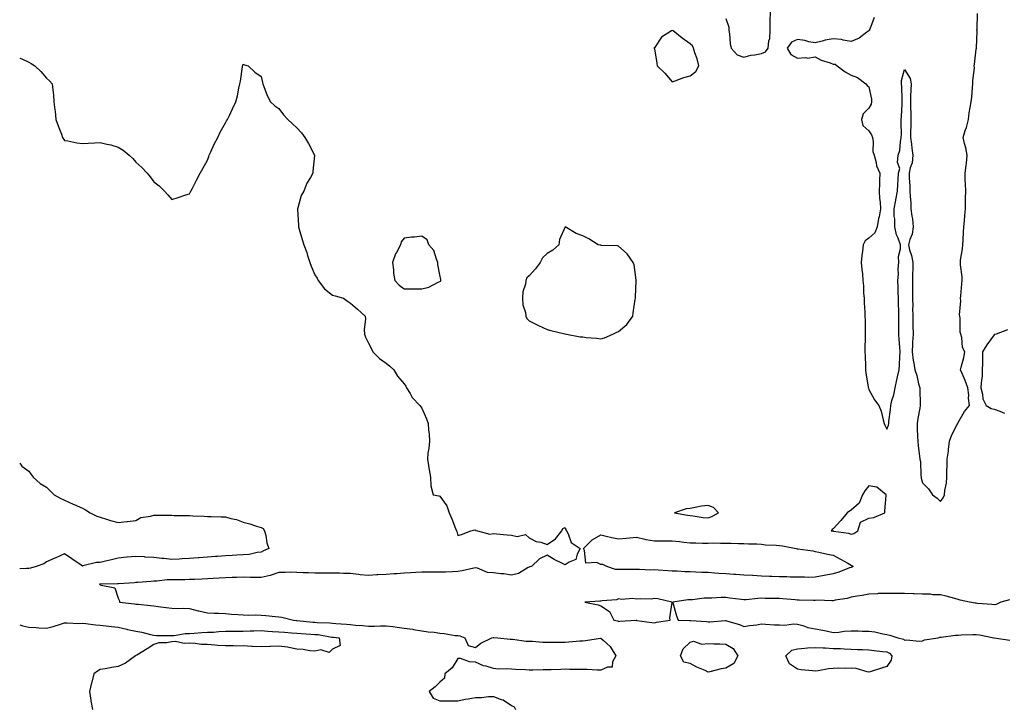
# Model space of a CAD drawing. Units: inches. Extents: x 886643 to 889283, y 7263578 to 7266218.
# Drawn here: x 886643 to 887194, y 7264593 to 7264978 of the extents above; entities that cross this region are included whole.
import ezdxf

# ---------------------------------------------------------------- set-up
doc = ezdxf.new("R2010")
doc.units = ezdxf.units.IN
doc.header["$MEASUREMENT"] = 0
doc.layers.add('Contour_88667263', color=7, linetype='Continuous', true_color=0xa10b15)

msp = doc.modelspace()

# ---------------------------------------------------------------- linework, layer by layer
at = {"layer": 'Contour_88667263'}
for points in [[(887038.05, 7264978.41, 3319), (887039.66, 7264973.53, 3319), (887039.76, 7264971.92, 3319), (887040.12, 7264969.85, 3319), (887040.4, 7264964.26, 3319), (887040.94, 7264961.92, 3319), (887044.32, 7264958.19, 3319), (887048.05, 7264956.89, 3319), (887052.03, 7264957.94, 3319), (887054.3, 7264958.17, 3319), (887058.05, 7264958.93, 3319), (887060.15, 7264959.82, 3319), (887061.64, 7264961.92, 3319), (887062.1, 7264965.96, 3319), (887062.62, 7264967.36, 3319), (887062.9, 7264971.92, 3319), (887062.91, 7264976.78, 3319), (887062.91, 7264977.07, 3319), (887062.92, 7264981.92, 3319)], [(887121.01, 7264978.95, 3319), (887118.55, 7264972.42, 3319), (887118.29, 7264971.92, 3319), (887118.27, 7264971.7, 3319), (887118.05, 7264971.58, 3319), (887116.88, 7264970.75, 3319), (887112.6, 7264967.37, 3319), (887108.05, 7264965.62, 3319), (887103.59, 7264966.38, 3319), (887102.81, 7264966.69, 3319), (887098.05, 7264967.16, 3319), (887093.61, 7264966.35, 3319), (887091.88, 7264965.75, 3319), (887088.05, 7264964.82, 3319), (887084.51, 7264965.46, 3319), (887082.26, 7264966.13, 3319), (887078.05, 7264966.7, 3319), (887074.7, 7264965.27, 3319), (887072.37, 7264961.92, 3319), (887074.43, 7264958.31, 3319), (887078.05, 7264956.23, 3319), (887082.69, 7264956.56, 3319), (887083.61, 7264956.35, 3319), (887088.05, 7264956.97, 3319), (887091.34, 7264955.2, 3319), (887096.38, 7264953.6, 3319), (887098.05, 7264952.92, 3319), (887099.1, 7264952.96, 3319), (887100.36, 7264951.92, 3319), (887104.68, 7264948.55, 3319), (887108.05, 7264946.75, 3319), (887111.64, 7264945.51, 3319), (887116.41, 7264941.92, 3319), (887117.14, 7264941.01, 3319), (887118.05, 7264940.15, 3319), (887119.5, 7264933.38, 3319), (887119.57, 7264931.92, 3319), (887119.36, 7264930.61, 3319), (887118.05, 7264928.28, 3319), (887114.76, 7264925.21, 3319), (887113.82, 7264921.92, 3319), (887114.71, 7264918.57, 3319), (887118.05, 7264915.55, 3319), (887119.49, 7264913.37, 3319), (887120.01, 7264911.92, 3319), (887120.43, 7264909.54, 3319), (887120.26, 7264904.14, 3319), (887120.93, 7264901.92, 3319), (887122.06, 7264897.91, 3319), (887122.24, 7264896.12, 3319), (887124.21, 7264891.92, 3319), (887123.96, 7264887.83, 3319), (887124.02, 7264885.95, 3319), (887123.7, 7264881.92, 3319), (887123.97, 7264877.84, 3319), (887124.32, 7264875.65, 3319), (887124.61, 7264871.92, 3319), (887123.7, 7264867.57, 3319), (887123.41, 7264866.56, 3319), (887122.61, 7264861.92, 3319), (887121.36, 7264858.62, 3319), (887118.05, 7264855.66, 3319), (887115.95, 7264854.02, 3319), (887114.82, 7264851.92, 3319), (887114.46, 7264848.33, 3319), (887114.08, 7264845.89, 3319), (887113.74, 7264841.92, 3319), (887114.1, 7264837.97, 3319), (887114.38, 7264835.59, 3319), (887114.74, 7264831.92, 3319), (887115, 7264828.87, 3319), (887115.12, 7264824.85, 3319), (887115.34, 7264821.92, 3319), (887115.49, 7264819.36, 3319), (887115.72, 7264814.24, 3319), (887115.85, 7264811.92, 3319), (887115.87, 7264809.74, 3319), (887116, 7264803.97, 3319), (887116.03, 7264801.92, 3319), (887115.99, 7264799.86, 3319), (887115.86, 7264794.11, 3319), (887115.82, 7264791.92, 3319), (887115.88, 7264789.75, 3319), (887116.09, 7264783.88, 3319), (887116.14, 7264781.92, 3319), (887116.36, 7264780.23, 3319), (887117.73, 7264772.24, 3319), (887117.77, 7264771.92, 3319), (887117.82, 7264771.69, 3319), (887118.05, 7264770.87, 3319), (887121.22, 7264765.09, 3319), (887123.62, 7264761.92, 3319), (887124.88, 7264758.75, 3319), (887125.97, 7264754, 3319), (887126.61, 7264751.92, 3319), (887127, 7264750.88, 3319), (887128.05, 7264748.77, 3319), (887129.02, 7264750.94, 3319), (887129.17, 7264751.92, 3319), (887129.22, 7264753.09, 3319), (887130.18, 7264759.79, 3319), (887130.25, 7264761.92, 3319), (887130.94, 7264764.81, 3319), (887132.07, 7264767.91, 3319), (887132.76, 7264771.92, 3319), (887133.72, 7264776.25, 3319), (887134.11, 7264777.98, 3319), (887135, 7264781.92, 3319), (887135.19, 7264784.78, 3319), (887135.37, 7264789.24, 3319), (887135.54, 7264791.92, 3319), (887135.33, 7264794.63, 3319), (887135, 7264798.87, 3319), (887134.77, 7264801.92, 3319), (887134.82, 7264805.15, 3319), (887134.83, 7264808.7, 3319), (887134.88, 7264811.92, 3319), (887134.82, 7264815.15, 3319), (887134.68, 7264818.55, 3319), (887134.62, 7264821.92, 3319), (887134.42, 7264825.55, 3319), (887134.44, 7264828.31, 3319), (887134.21, 7264831.92, 3319), (887134.58, 7264835.39, 3319), (887134.44, 7264838.32, 3319), (887134.73, 7264841.92, 3319), (887134.61, 7264845.36, 3319), (887135.78, 7264849.65, 3319), (887135.64, 7264851.92, 3319), (887134.36, 7264855.61, 3319), (887133.48, 7264857.35, 3319), (887132.5, 7264861.92, 3319), (887132.51, 7264866.37, 3319), (887132.1, 7264867.87, 3319), (887132.13, 7264871.92, 3319), (887133.08, 7264876.88, 3319), (887133.1, 7264876.97, 3319), (887134.01, 7264881.92, 3319), (887134.25, 7264885.72, 3319), (887134.44, 7264888.32, 3319), (887134.68, 7264891.92, 3319), (887135.41, 7264894.56, 3319), (887134.08, 7264897.95, 3319), (887134.42, 7264901.92, 3319), (887135.33, 7264904.64, 3319), (887135.65, 7264909.52, 3319), (887136.17, 7264911.92, 3319), (887136.3, 7264913.68, 3319), (887136.07, 7264919.95, 3319), (887136.18, 7264921.92, 3319), (887136.31, 7264923.66, 3319), (887136.6, 7264930.46, 3319), (887136.7, 7264931.92, 3319), (887136.62, 7264933.36, 3319), (887136.45, 7264940.32, 3319), (887136.35, 7264941.92, 3319), (887136.26, 7264943.72, 3319), (887138.05, 7264949.91, 3319), (887141.04, 7264944.91, 3319), (887141.61, 7264941.92, 3319), (887141.55, 7264938.42, 3319), (887141.38, 7264935.24, 3319), (887141.31, 7264931.92, 3319), (887141.28, 7264928.7, 3319), (887141.57, 7264925.44, 3319), (887141.54, 7264921.92, 3319), (887141.55, 7264918.41, 3319), (887141.35, 7264915.22, 3319), (887141.37, 7264911.92, 3319), (887141.84, 7264908.12, 3319), (887142.06, 7264905.93, 3319), (887142.6, 7264901.92, 3319), (887142.26, 7264897.71, 3319), (887141.09, 7264894.96, 3319), (887140.6, 7264891.92, 3319), (887140.62, 7264889.35, 3319), (887140.87, 7264884.74, 3319), (887140.89, 7264881.92, 3319), (887141.04, 7264878.93, 3319), (887141.44, 7264875.32, 3319), (887141.59, 7264871.92, 3319), (887142.1, 7264867.87, 3319), (887142.43, 7264866.3, 3319), (887142.89, 7264861.92, 3319), (887142.25, 7264857.72, 3319), (887140.97, 7264854.84, 3319), (887140.23, 7264851.92, 3319), (887140.85, 7264849.13, 3319), (887141.9, 7264845.78, 3319), (887142.58, 7264841.92, 3319), (887142.56, 7264837.41, 3319), (887142.5, 7264836.37, 3319), (887142.48, 7264831.92, 3319), (887142.48, 7264827.5, 3319), (887142.49, 7264826.35, 3319), (887142.48, 7264821.92, 3319), (887142.55, 7264817.42, 3319), (887142.49, 7264816.35, 3319), (887142.55, 7264811.92, 3319), (887142.64, 7264807.33, 3319), (887142.64, 7264806.52, 3319), (887142.73, 7264801.92, 3319), (887142.53, 7264797.44, 3319), (887142.39, 7264796.27, 3319), (887142.19, 7264791.92, 3319), (887142.89, 7264787.08, 3319), (887142.91, 7264786.78, 3319), (887143.78, 7264781.92, 3319), (887144.84, 7264778.71, 3319), (887145.86, 7264774.11, 3319), (887146.48, 7264771.92, 3319), (887146.53, 7264770.41, 3319), (887146.77, 7264763.2, 3319), (887146.82, 7264761.92, 3319), (887146.61, 7264760.48, 3319), (887145.35, 7264754.62, 3319), (887145, 7264751.92, 3319), (887145.02, 7264748.89, 3319), (887145.31, 7264744.66, 3319), (887145.34, 7264741.92, 3319), (887145.61, 7264739.48, 3319), (887146.42, 7264733.54, 3319), (887146.62, 7264731.92, 3319), (887146.84, 7264730.71, 3319), (887147.12, 7264722.85, 3319), (887147.26, 7264721.92, 3319), (887147.36, 7264721.23, 3319), (887148.05, 7264718.69, 3319), (887151.46, 7264715.34, 3319), (887153.63, 7264711.92, 3319), (887156.29, 7264710.16, 3319), (887158.05, 7264708.24, 3319), (887159.66, 7264710.31, 3319), (887160.39, 7264711.92, 3319), (887160.6, 7264714.47, 3319), (887161.43, 7264718.54, 3319), (887161.65, 7264721.92, 3319), (887161.68, 7264725.55, 3319), (887161.91, 7264728.06, 3319), (887161.92, 7264731.92, 3319), (887162.49, 7264736.35, 3319), (887162.63, 7264737.34, 3319), (887163.19, 7264741.92, 3319), (887164.39, 7264745.57, 3319), (887167.49, 7264751.36, 3319), (887167.74, 7264751.92, 3319), (887167.83, 7264752.14, 3319), (887168.05, 7264752.53, 3319), (887171.44, 7264758.52, 3319), (887174.24, 7264761.92, 3319), (887173.84, 7264766.13, 3319), (887173.89, 7264767.76, 3319), (887173.41, 7264771.92, 3319), (887171.99, 7264775.87, 3319), (887170.16, 7264779.81, 3319), (887169.29, 7264781.92, 3319), (887169.62, 7264783.49, 3319), (887171.22, 7264788.75, 3319), (887171.74, 7264791.92, 3319), (887170.45, 7264794.32, 3319), (887170.05, 7264799.92, 3319), (887169.48, 7264801.92, 3319), (887169.19, 7264803.05, 3319), (887169.06, 7264810.9, 3319), (887168.89, 7264811.92, 3319), (887168.82, 7264812.69, 3319), (887169.44, 7264820.52, 3319), (887169.36, 7264821.92, 3319), (887169.43, 7264823.3, 3319), (887170.04, 7264829.93, 3319), (887170.14, 7264831.92, 3319), (887170.15, 7264834.02, 3319), (887169.23, 7264840.74, 3319), (887169.24, 7264841.92, 3319), (887169.32, 7264843.19, 3319), (887170.45, 7264849.52, 3319), (887170.58, 7264851.92, 3319), (887170.76, 7264854.63, 3319), (887171.03, 7264858.94, 3319), (887171.23, 7264861.92, 3319), (887171.47, 7264865.34, 3319), (887171.79, 7264868.18, 3319), (887172.04, 7264871.92, 3319), (887172.1, 7264875.97, 3319), (887172.11, 7264877.86, 3319), (887172.18, 7264881.92, 3319), (887172.11, 7264885.97, 3319), (887171.97, 7264888, 3319), (887171.89, 7264891.92, 3319), (887172.4, 7264896.27, 3319), (887172.64, 7264897.32, 3319), (887173.06, 7264901.92, 3319), (887172.22, 7264906.09, 3319), (887171.52, 7264908.45, 3319), (887170.69, 7264911.92, 3319), (887171.93, 7264915.81, 3319), (887172.58, 7264917.39, 3319), (887173.7, 7264921.92, 3319), (887174.21, 7264925.77, 3319), (887174.77, 7264928.64, 3319), (887175.26, 7264931.92, 3319), (887175.54, 7264934.43, 3319), (887176.04, 7264939.92, 3319), (887176.26, 7264941.92, 3319), (887176.22, 7264943.75, 3319), (887177.03, 7264950.9, 3319), (887177, 7264951.92, 3319), (887177.08, 7264952.89, 3319), (887178.05, 7264961.31, 3319), (887178.18, 7264961.78, 3319), (887178.31, 7264961.92, 3319), (887178.21, 7264962.08, 3319), (887178.64, 7264971.33, 3319), (887178.48, 7264971.92, 3319), (887178.55, 7264972.42, 3319), (887178.72, 7264981.25, 3319)], [(886643, 7264956.36, 3318), (886644.14, 7264955.83, 3318), (886648.05, 7264954.03, 3318), (886649.42, 7264953.29, 3318), (886651.44, 7264951.92, 3318), (886654.86, 7264948.74, 3318), (886658.05, 7264945.09, 3318), (886659.74, 7264943.61, 3318), (886661.24, 7264941.92, 3318), (886661.49, 7264938.47, 3318), (886661.89, 7264935.76, 3318), (886662.14, 7264931.92, 3318), (886662.68, 7264927.29, 3318), (886662.81, 7264926.68, 3318), (886663.28, 7264921.92, 3318), (886664.56, 7264918.43, 3318), (886666.31, 7264913.66, 3318), (886666.95, 7264911.92, 3318), (886667.37, 7264911.25, 3318), (886668.05, 7264910.26, 3318), (886669.97, 7264910.01, 3318), (886674.96, 7264908.82, 3318), (886678.05, 7264908.53, 3318), (886681.23, 7264908.74, 3318), (886685.04, 7264908.91, 3318), (886688.05, 7264909.11, 3318), (886691.79, 7264908.18, 3318), (886693.96, 7264907.83, 3318), (886698.05, 7264906.51, 3318), (886700.88, 7264904.75, 3318), (886704.15, 7264901.92, 3318), (886706.25, 7264900.12, 3318), (886708.05, 7264898.04, 3318), (886711.31, 7264895.18, 3318), (886714.37, 7264891.92, 3318), (886716.06, 7264889.93, 3318), (886718.05, 7264887.03, 3318), (886720.97, 7264884.84, 3318), (886724.03, 7264881.92, 3318), (886725.96, 7264879.83, 3318), (886728.05, 7264877.16, 3318), (886731.71, 7264878.27, 3318), (886735.86, 7264879.73, 3318), (886738.05, 7264880.43, 3318), (886738.54, 7264881.43, 3318), (886738.8, 7264881.92, 3318), (886739.61, 7264883.47, 3318), (886741.98, 7264887.98, 3318), (886743.93, 7264891.92, 3318), (886745.44, 7264894.54, 3318), (886748.05, 7264899.2, 3318), (886748.78, 7264901.19, 3318), (886749.06, 7264901.92, 3318), (886749.95, 7264903.81, 3318), (886751.85, 7264908.11, 3318), (886753.77, 7264911.92, 3318), (886755.18, 7264914.79, 3318), (886758.05, 7264920.05, 3318), (886758.77, 7264921.2, 3318), (886759.3, 7264921.92, 3318), (886760.38, 7264924.24, 3318), (886762.06, 7264927.91, 3318), (886763.91, 7264931.92, 3318), (886764.8, 7264935.17, 3318), (886765.66, 7264939.53, 3318), (886766.23, 7264941.92, 3318), (886766.55, 7264943.41, 3318), (886767.61, 7264951.48, 3318), (886767.69, 7264951.92, 3318), (886767.81, 7264952.16, 3318), (886768.05, 7264952.83, 3318), (886768.75, 7264952.62, 3318), (886770.75, 7264951.92, 3318), (886774.59, 7264948.46, 3318), (886778.05, 7264946.05, 3318), (886778.74, 7264942.6, 3318), (886778.93, 7264941.92, 3318), (886779.61, 7264940.37, 3318), (886781.43, 7264935.31, 3318), (886783.35, 7264931.92, 3318), (886785.77, 7264929.63, 3318), (886788.05, 7264928.08, 3318), (886790.65, 7264924.53, 3318), (886792.91, 7264921.92, 3318), (886795.57, 7264919.44, 3318), (886798.05, 7264917.34, 3318), (886800.57, 7264914.44, 3318), (886802.52, 7264911.92, 3318), (886804.63, 7264908.5, 3318), (886807.89, 7264902.09, 3318), (886807.97, 7264901.92, 3318), (886807.97, 7264901.84, 3318), (886807.01, 7264892.96, 3318), (886806.97, 7264891.92, 3318), (886805.62, 7264889.5, 3318), (886803.63, 7264886.33, 3318), (886801.91, 7264881.92, 3318), (886800.49, 7264879.48, 3318), (886798.64, 7264872.52, 3318), (886798.41, 7264871.92, 3318), (886798.42, 7264871.55, 3318), (886799, 7264862.88, 3318), (886799.03, 7264861.92, 3318), (886799.41, 7264860.55, 3318), (886801.01, 7264854.88, 3318), (886801.87, 7264851.92, 3318), (886803.63, 7264847.51, 3318), (886804.06, 7264845.91, 3318), (886805.37, 7264841.92, 3318), (886806.03, 7264839.9, 3318), (886808.05, 7264835.07, 3318), (886809.38, 7264833.25, 3318), (886810.06, 7264831.92, 3318), (886813.42, 7264827.29, 3318), (886818.05, 7264823.68, 3318), (886819.47, 7264823.34, 3318), (886824.09, 7264821.92, 3318), (886826.41, 7264820.28, 3318), (886828.05, 7264819.23, 3318), (886832.06, 7264815.92, 3318), (886836.35, 7264811.92, 3318), (886836.5, 7264810.37, 3318), (886835.65, 7264804.32, 3318), (886835.8, 7264801.92, 3318), (886836.39, 7264800.26, 3318), (886838.05, 7264796.84, 3318), (886839.82, 7264793.69, 3318), (886840.49, 7264791.92, 3318), (886844.37, 7264788.24, 3318), (886848.05, 7264785.56, 3318), (886850.05, 7264783.92, 3318), (886852.26, 7264781.92, 3318), (886854.42, 7264778.3, 3318), (886858.05, 7264774.06, 3318), (886858.98, 7264772.85, 3318), (886859.38, 7264771.92, 3318), (886861.38, 7264768.59, 3318), (886862.5, 7264766.37, 3318), (886866.9, 7264761.92, 3318), (886867.36, 7264761.24, 3318), (886868.05, 7264760.49, 3318), (886870.59, 7264754.46, 3318), (886871.52, 7264751.92, 3318), (886871.71, 7264748.26, 3318), (886871.99, 7264745.86, 3318), (886872.17, 7264741.92, 3318), (886871.8, 7264738.17, 3318), (886871.39, 7264735.27, 3318), (886871.05, 7264731.92, 3318), (886871.65, 7264728.32, 3318), (886872.11, 7264725.97, 3318), (886872.73, 7264721.92, 3318), (886873.05, 7264716.92, 3318), (886874.24, 7264711.92, 3318), (886877.48, 7264711.35, 3318), (886878.05, 7264711.14, 3318), (886881.94, 7264705.82, 3318), (886883.18, 7264701.92, 3318), (886884.72, 7264698.59, 3318), (886886.76, 7264693.21, 3318), (886887.29, 7264691.92, 3318), (886887.51, 7264691.38, 3318), (886888.05, 7264689.19, 3318), (886890.14, 7264689.83, 3318), (886895.45, 7264691.92, 3318), (886897.59, 7264692.38, 3318), (886898.05, 7264692.38, 3318), (886898.22, 7264692.09, 3318), (886899.02, 7264691.92, 3318), (886906.01, 7264689.88, 3318), (886908.05, 7264690.41, 3318), (886909.76, 7264690.21, 3318), (886915.78, 7264689.65, 3318), (886918.05, 7264689.38, 3318), (886921.32, 7264688.65, 3318), (886925.92, 7264689.79, 3318), (886928.05, 7264687.87, 3318), (886931.98, 7264685.86, 3318), (886934.55, 7264685.42, 3318), (886938.05, 7264684.28, 3318), (886942.68, 7264687.29, 3318), (886946.32, 7264691.92, 3318), (886946.84, 7264693.13, 3318), (886948.05, 7264693.72, 3318), (886948.56, 7264692.43, 3318), (886948.88, 7264691.92, 3318), (886949.9, 7264690.07, 3318), (886951.5, 7264685.37, 3318), (886956.62, 7264681.92, 3318), (886954.88, 7264678.76, 3318), (886954.11, 7264675.87, 3318), (886950.44, 7264674.31, 3318), (886948.05, 7264672.73, 3318), (886946.31, 7264673.66, 3318), (886942.02, 7264675.89, 3318), (886938.05, 7264678.14, 3318), (886933.8, 7264676.17, 3318), (886929.22, 7264671.92, 3318), (886928.36, 7264671.61, 3318), (886928.05, 7264671.53, 3318), (886927.37, 7264671.24, 3318), (886922.04, 7264667.93, 3318), (886918.05, 7264667.1, 3318), (886913.88, 7264667.75, 3318), (886912.21, 7264667.77, 3318), (886908.05, 7264668.27, 3318), (886904.73, 7264668.6, 3318), (886899.09, 7264670.88, 3318), (886898.05, 7264671.06, 3318), (886897.02, 7264670.89, 3318), (886890.6, 7264669.37, 3318), (886888.05, 7264669.01, 3318), (886885.05, 7264668.92, 3318), (886881.25, 7264668.72, 3318), (886878.05, 7264668.63, 3318), (886874.77, 7264668.64, 3318), (886871.27, 7264668.7, 3318), (886868.05, 7264668.71, 3318), (886864.64, 7264668.51, 3318), (886861.67, 7264668.31, 3318), (886858.05, 7264668.1, 3318), (886853.99, 7264667.86, 3318), (886852.28, 7264667.69, 3318), (886848.05, 7264667.46, 3318), (886843.27, 7264667.14, 3318), (886842.84, 7264667.13, 3318), (886838.05, 7264666.79, 3318), (886833.42, 7264667.29, 3318), (886832.58, 7264667.39, 3318), (886828.05, 7264667.89, 3318), (886824.16, 7264668.03, 3318), (886821.87, 7264668.1, 3318), (886818.05, 7264668.24, 3318), (886814.29, 7264668.16, 3318), (886811.74, 7264668.23, 3318), (886808.05, 7264668.14, 3318), (886804.48, 7264668.36, 3318), (886801.56, 7264668.41, 3318), (886798.05, 7264668.6, 3318), (886794.75, 7264668.62, 3318), (886791.44, 7264668.53, 3318), (886788.05, 7264668.55, 3318), (886783.06, 7264666.91, 3318), (886783.03, 7264666.9, 3318), (886778.05, 7264665.69, 3318), (886774.18, 7264665.8, 3318), (886771.85, 7264665.72, 3318), (886768.05, 7264665.84, 3318), (886764.26, 7264665.71, 3318), (886761.8, 7264665.67, 3318), (886758.05, 7264665.55, 3318), (886754.66, 7264665.31, 3318), (886751.29, 7264665.16, 3318), (886748.05, 7264664.94, 3318), (886745.14, 7264664.83, 3318), (886740.82, 7264664.69, 3318), (886738.05, 7264664.59, 3318), (886735.46, 7264664.51, 3318), (886730.61, 7264664.48, 3318), (886728.05, 7264664.4, 3318), (886725.58, 7264664.39, 3318), (886719.77, 7264663.65, 3318), (886718.05, 7264663.63, 3318), (886716.44, 7264663.53, 3318), (886709.03, 7264662.91, 3318), (886708.05, 7264662.84, 3318), (886707.24, 7264662.73, 3318), (886698.36, 7264662.22, 3318), (886698.05, 7264662.19, 3318), (886697.8, 7264662.16, 3318), (886688.1, 7264661.97, 3318), (886688.05, 7264661.97, 3318), (886688.01, 7264661.96, 3318), (886687.7, 7264661.92, 3318), (886687.88, 7264661.75, 3318), (886688.05, 7264661.66, 3318), (886688.6, 7264661.37, 3318), (886696.16, 7264660.03, 3318), (886698.05, 7264654.21, 3318), (886698.79, 7264652.66, 3318), (886698.91, 7264651.92, 3318), (886707.17, 7264651.04, 3318), (886708.05, 7264650.86, 3318), (886709.23, 7264650.74, 3318), (886716.15, 7264650.02, 3318), (886718.05, 7264649.82, 3318), (886720.47, 7264649.5, 3318), (886725.03, 7264648.9, 3318), (886728.05, 7264648.5, 3318), (886731.51, 7264648.46, 3318), (886734.62, 7264648.49, 3318), (886738.05, 7264648.44, 3318), (886742.87, 7264647.1, 3318), (886743.13, 7264647.01, 3318), (886748.05, 7264645.88, 3318), (886751.81, 7264645.69, 3318), (886754.27, 7264645.7, 3318), (886758.05, 7264645.52, 3318), (886761.41, 7264645.29, 3318), (886765, 7264644.98, 3318), (886768.05, 7264644.75, 3318), (886770.84, 7264644.71, 3318), (886775.19, 7264644.78, 3318), (886778.05, 7264644.74, 3318), (886780.68, 7264644.55, 3318), (886786.1, 7264643.87, 3318), (886788.05, 7264643.71, 3318), (886789.67, 7264643.54, 3318), (886796.13, 7264641.92, 3318), (886797.84, 7264641.71, 3318), (886798.05, 7264641.7, 3318), (886798.3, 7264641.68, 3318), (886806.92, 7264640.79, 3318), (886808.05, 7264640.7, 3318), (886809.4, 7264640.57, 3318), (886816.51, 7264640.39, 3318), (886818.05, 7264640.22, 3318), (886819.93, 7264640.05, 3318), (886825.75, 7264639.62, 3318), (886828.05, 7264639.39, 3318), (886830.86, 7264639.11, 3318), (886834.96, 7264638.83, 3318), (886838.05, 7264638.49, 3318), (886841.51, 7264638.46, 3318), (886844.89, 7264638.76, 3318), (886848.05, 7264638.73, 3318), (886851.71, 7264638.26, 3318), (886854.1, 7264637.97, 3318), (886858.05, 7264637.47, 3318), (886862.88, 7264636.74, 3318), (886863.32, 7264636.65, 3318), (886868.05, 7264635.86, 3318), (886871.49, 7264635.36, 3318), (886874.9, 7264635.06, 3318), (886878.05, 7264634.66, 3318), (886880.54, 7264634.41, 3318), (886886.61, 7264633.37, 3318), (886888.05, 7264633.2, 3318), (886889.2, 7264633.07, 3318), (886892.05, 7264631.92, 3318), (886893.8, 7264627.67, 3318), (886898.05, 7264626.57, 3318), (886900.98, 7264628.99, 3318), (886907.14, 7264631.92, 3318), (886907.86, 7264632.11, 3318), (886908.23, 7264632.11, 3318), (886910.54, 7264631.92, 3318), (886917.28, 7264631.15, 3318), (886918.05, 7264631.21, 3318), (886918.76, 7264631.21, 3318), (886926.25, 7264630.11, 3318), (886928.05, 7264630.12, 3318), (886929.9, 7264630.07, 3318), (886935.65, 7264629.52, 3318), (886938.05, 7264629.46, 3318), (886940.5, 7264629.47, 3318), (886945.68, 7264629.56, 3318), (886948.05, 7264629.57, 3318), (886950.28, 7264629.69, 3318), (886956.34, 7264630.21, 3318), (886958.05, 7264630.31, 3318), (886959.53, 7264630.44, 3318), (886967.93, 7264631.8, 3318), (886968.05, 7264631.81, 3318), (886969.32, 7264630.65, 3318), (886973.27, 7264627.13, 3318), (886973.78, 7264626.19, 3318), (886976.51, 7264621.92, 3318), (886974.67, 7264618.54, 3318), (886974.44, 7264615.53, 3318), (886971.73, 7264615.6, 3318), (886968.05, 7264613.87, 3318), (886966.03, 7264613.94, 3318), (886960.36, 7264614.23, 3318), (886958.05, 7264614.31, 3318), (886955.62, 7264614.35, 3318), (886950.48, 7264614.35, 3318), (886948.05, 7264614.38, 3318), (886945.64, 7264614.32, 3318), (886940.23, 7264614.11, 3318), (886938.05, 7264614.05, 3318), (886935.91, 7264614.06, 3318), (886929.99, 7264613.85, 3318), (886928.05, 7264613.87, 3318), (886925.93, 7264614.04, 3318), (886920.32, 7264614.19, 3318), (886918.05, 7264614.39, 3318), (886915.34, 7264614.63, 3318), (886910.64, 7264614.51, 3318), (886908.05, 7264614.81, 3318), (886903.9, 7264616.06, 3318), (886902.4, 7264616.28, 3318), (886898.05, 7264618.42, 3318), (886894.6, 7264618.46, 3318), (886889.62, 7264620.35, 3318), (886888.05, 7264620.4, 3318), (886884.87, 7264615.1, 3318), (886880.85, 7264611.92, 3318), (886880.63, 7264609.34, 3318), (886878.05, 7264607.18, 3318), (886875.33, 7264604.63, 3318), (886872.08, 7264601.92, 3318), (886874.33, 7264598.2, 3318), (886878.05, 7264596.79, 3318), (886882.89, 7264596.76, 3318), (886883.22, 7264596.75, 3318), (886888.05, 7264596.73, 3318), (886892.22, 7264597.75, 3318), (886893.94, 7264597.81, 3318), (886898.05, 7264598.51, 3318), (886901.41, 7264598.56, 3318), (886905.2, 7264599.07, 3318), (886908.05, 7264599.13, 3318), (886912.43, 7264597.54, 3318), (886913.5, 7264597.37, 3318), (886918.05, 7264594.15, 3318), (886919.53, 7264593.4, 3318), (886920.32, 7264591.92, 3318)], [(887195.67, 7264804.29, 3319), (887189.18, 7264801.92, 3319), (887188.29, 7264801.69, 3319), (887188.05, 7264801.44, 3319), (887184.09, 7264795.88, 3319), (887181.65, 7264791.92, 3319), (887181.51, 7264788.45, 3319), (887181.61, 7264785.47, 3319), (887181.49, 7264781.92, 3319), (887181.38, 7264778.59, 3319), (887180.82, 7264774.69, 3319), (887180.71, 7264771.92, 3319), (887181.67, 7264768.3, 3319), (887181.75, 7264765.62, 3319), (887183.6, 7264761.92, 3319), (887186.46, 7264760.33, 3319), (887188.05, 7264759.86, 3319), (887191.27, 7264758.71, 3319), (887193.82, 7264757.69, 3319)], [(886643, 7264729.64, 3317), (886644.15, 7264728.02, 3317), (886648.05, 7264725.13, 3317), (886649.44, 7264723.31, 3317), (886650.58, 7264721.92, 3317), (886654.37, 7264718.24, 3317), (886658.05, 7264716.25, 3317), (886660.18, 7264714.05, 3317), (886662.27, 7264711.92, 3317), (886666.04, 7264709.91, 3317), (886668.05, 7264709.07, 3317), (886672.91, 7264706.78, 3317), (886673.41, 7264706.56, 3317), (886678.05, 7264704.44, 3317), (886679.74, 7264703.61, 3317), (886682.39, 7264701.92, 3317), (886686.19, 7264700.06, 3317), (886688.05, 7264699.51, 3317), (886691.55, 7264698.41, 3317), (886693.78, 7264697.64, 3317), (886698.05, 7264696.42, 3317), (886702.89, 7264697.09, 3317), (886703.23, 7264697.1, 3317), (886708.05, 7264697.66, 3317), (886710.75, 7264699.22, 3317), (886716.1, 7264699.98, 3317), (886718.05, 7264700.61, 3317), (886719.42, 7264700.55, 3317), (886726.71, 7264700.57, 3317), (886728.05, 7264700.51, 3317), (886729.46, 7264700.5, 3317), (886736.51, 7264700.39, 3317), (886738.05, 7264700.37, 3317), (886739.77, 7264700.19, 3317), (886746.14, 7264700.02, 3317), (886748.05, 7264699.78, 3317), (886750.09, 7264699.88, 3317), (886755.79, 7264699.66, 3317), (886758.05, 7264699.74, 3317), (886761.16, 7264698.81, 3317), (886764.31, 7264698.18, 3317), (886768.05, 7264696.68, 3317), (886771.82, 7264695.69, 3317), (886775.53, 7264694.44, 3317), (886778.05, 7264693.7, 3317), (886779.2, 7264693.06, 3317), (886780.03, 7264691.92, 3317), (886780.68, 7264689.29, 3317), (886781.34, 7264685.21, 3317), (886782.34, 7264681.92, 3317), (886779.39, 7264680.58, 3317), (886778.05, 7264679.9, 3317), (886775.85, 7264679.72, 3317), (886771.32, 7264678.65, 3317), (886768.05, 7264678.46, 3317), (886764.4, 7264678.27, 3317), (886761.86, 7264678.11, 3317), (886758.05, 7264677.91, 3317), (886753.66, 7264677.53, 3317), (886752.53, 7264677.44, 3317), (886748.05, 7264677.04, 3317), (886743.25, 7264676.72, 3317), (886742.84, 7264676.71, 3317), (886738.05, 7264676.41, 3317), (886733.86, 7264676.11, 3317), (886732.15, 7264676.02, 3317), (886728.05, 7264675.74, 3317), (886723.69, 7264676.28, 3317), (886722.53, 7264676.4, 3317), (886718.05, 7264676.97, 3317), (886713.28, 7264677.14, 3317), (886712.76, 7264677.21, 3317), (886708.05, 7264677.41, 3317), (886703.18, 7264677.05, 3317), (886702.91, 7264677.06, 3317), (886698.05, 7264676.6, 3317), (886694.3, 7264675.67, 3317), (886691.02, 7264674.89, 3317), (886688.05, 7264674.17, 3317), (886685.88, 7264674.09, 3317), (886678.3, 7264672.17, 3317), (886678.05, 7264672.16, 3317), (886677.31, 7264672.66, 3317), (886672.21, 7264676.08, 3317), (886668.05, 7264679.01, 3317), (886663.2, 7264676.77, 3317), (886662.68, 7264676.55, 3317), (886658.05, 7264674.52, 3317), (886656.5, 7264673.46, 3317), (886652.13, 7264671.92, 3317), (886648.96, 7264671.01, 3317), (886648.05, 7264670.83, 3317), (886646.87, 7264670.74, 3317), (886643, 7264670.6, 3317)], [(887196.67, 7264653.31, 3319), (887191.89, 7264651.92, 3319), (887189.28, 7264650.69, 3319), (887188.05, 7264650.52, 3319), (887186.74, 7264650.6, 3319), (887178.71, 7264651.26, 3319), (887178.05, 7264651.3, 3319), (887177.48, 7264651.35, 3319), (887174.27, 7264651.92, 3319), (887169.14, 7264653, 3319), (887168.05, 7264653.43, 3319), (887166.05, 7264653.91, 3319), (887161.34, 7264655.21, 3319), (887158.05, 7264655.94, 3319), (887153.87, 7264656.11, 3319), (887152.46, 7264656.33, 3319), (887148.05, 7264656.46, 3319), (887143.4, 7264656.57, 3319), (887142.78, 7264656.65, 3319), (887138.05, 7264656.73, 3319), (887133.19, 7264656.78, 3319), (887132.91, 7264656.77, 3319), (887128.05, 7264656.82, 3319), (887123.26, 7264656.71, 3319), (887122.77, 7264656.64, 3319), (887118.05, 7264656.49, 3319), (887114.23, 7264655.74, 3319), (887111.42, 7264655.29, 3319), (887108.05, 7264654.66, 3319), (887105.96, 7264654.01, 3319), (887099.15, 7264653.01, 3319), (887098.05, 7264652.75, 3319), (887097.33, 7264652.63, 3319), (887089.12, 7264652.99, 3319), (887088.05, 7264652.88, 3319), (887087.03, 7264652.94, 3319), (887079.12, 7264652.99, 3319), (887078.05, 7264653.07, 3319), (887076.78, 7264653.19, 3319), (887069.84, 7264653.71, 3319), (887068.05, 7264653.89, 3319), (887065.98, 7264653.99, 3319), (887060.1, 7264653.97, 3319), (887058.05, 7264654.08, 3319), (887055.95, 7264654.02, 3319), (887049.33, 7264653.21, 3319), (887048.05, 7264653.16, 3319), (887046.6, 7264653.37, 3319), (887040.27, 7264654.14, 3319), (887038.05, 7264654.47, 3319), (887035.39, 7264654.59, 3319), (887030.26, 7264654.13, 3319), (887028.05, 7264654.25, 3319), (887025.85, 7264654.12, 3319), (887019.43, 7264653.3, 3319), (887018.05, 7264653.2, 3319), (887016.79, 7264653.19, 3319), (887008.28, 7264651.92, 3319), (887008.4, 7264651.57, 3319), (887010.43, 7264644.29, 3319), (887011.41, 7264641.92, 3319), (887017.76, 7264641.64, 3319), (887018.05, 7264641.67, 3319), (887018.36, 7264641.61, 3319), (887027.22, 7264641.1, 3319), (887028.05, 7264640.88, 3319), (887029.06, 7264640.91, 3319), (887037.79, 7264641.67, 3319), (887038.05, 7264641.67, 3319), (887038.46, 7264641.51, 3319), (887045.64, 7264639.51, 3319), (887048.05, 7264638.23, 3319), (887051.19, 7264638.79, 3319), (887055.43, 7264639.29, 3319), (887058.05, 7264639.72, 3319), (887060.26, 7264639.71, 3319), (887065.32, 7264639.19, 3319), (887068.05, 7264639.18, 3319), (887070.96, 7264639, 3319), (887075.92, 7264639.79, 3319), (887078.05, 7264639.59, 3319), (887081.14, 7264638.82, 3319), (887083.86, 7264637.73, 3319), (887088.05, 7264637.05, 3319), (887092.32, 7264636.2, 3319), (887094.15, 7264635.82, 3319), (887098.05, 7264635.04, 3319), (887101.29, 7264635.16, 3319), (887104.27, 7264635.7, 3319), (887108.05, 7264635.82, 3319), (887112, 7264635.88, 3319), (887114.34, 7264635.63, 3319), (887118.05, 7264635.7, 3319), (887121.37, 7264635.24, 3319), (887125.78, 7264634.2, 3319), (887128.05, 7264633.82, 3319), (887129.67, 7264633.54, 3319), (887134.23, 7264631.92, 3319), (887137.46, 7264631.32, 3319), (887138.05, 7264630.65, 3319), (887139.2, 7264630.77, 3319), (887146.25, 7264630.12, 3319), (887148.05, 7264630.25, 3319), (887149.18, 7264630.8, 3319), (887156.8, 7264631.92, 3319), (887157.7, 7264632.27, 3319), (887158.05, 7264632.27, 3319), (887158.42, 7264632.29, 3319), (887166.51, 7264633.46, 3319), (887168.05, 7264633.52, 3319), (887169.69, 7264633.56, 3319), (887176.16, 7264633.81, 3319), (887178.05, 7264633.85, 3319), (887179.85, 7264633.72, 3319), (887188.02, 7264631.95, 3319), (887188.05, 7264631.94, 3319), (887188.07, 7264631.94, 3319), (887188.12, 7264631.92, 3319), (887196.89, 7264630.76, 3319)], [(886643, 7264639.23, 3317), (886644.8, 7264638.67, 3317), (886648.05, 7264638.01, 3317), (886652.25, 7264637.72, 3317), (886653.74, 7264637.61, 3317), (886658.05, 7264637.32, 3317), (886661.72, 7264638.25, 3317), (886665.78, 7264639.65, 3317), (886668.05, 7264640.32, 3317), (886669.57, 7264640.4, 3317), (886676.17, 7264640.04, 3317), (886678.05, 7264640.12, 3317), (886680.07, 7264639.9, 3317), (886685.42, 7264639.29, 3317), (886688.05, 7264639, 3317), (886691.32, 7264638.66, 3317), (886694.45, 7264638.32, 3317), (886698.05, 7264637.94, 3317), (886702.93, 7264636.79, 3317), (886703.24, 7264636.72, 3317), (886708.05, 7264635.64, 3317), (886711.24, 7264635.11, 3317), (886716.15, 7264633.82, 3317), (886718.05, 7264633.45, 3317), (886719.48, 7264633.35, 3317), (886726.69, 7264633.28, 3317), (886728.05, 7264633.2, 3317), (886729.43, 7264633.3, 3317), (886735.64, 7264634.33, 3317), (886738.05, 7264634.48, 3317), (886740.64, 7264634.51, 3317), (886744.93, 7264635.04, 3317), (886748.05, 7264635.07, 3317), (886751.35, 7264635.22, 3317), (886754.48, 7264635.48, 3317), (886758.05, 7264635.64, 3317), (886761.75, 7264635.62, 3317), (886764.24, 7264635.73, 3317), (886768.05, 7264635.72, 3317), (886771.95, 7264635.83, 3317), (886774.06, 7264635.91, 3317), (886778.05, 7264636.02, 3317), (886781.88, 7264635.76, 3317), (886784.37, 7264635.6, 3317), (886788.05, 7264635.36, 3317), (886791.19, 7264635.06, 3317), (886795.13, 7264634.84, 3317), (886798.05, 7264634.59, 3317), (886800.52, 7264634.38, 3317), (886805.88, 7264634.09, 3317), (886808.05, 7264633.92, 3317), (886809.88, 7264633.75, 3317), (886817.58, 7264632.39, 3317), (886818.05, 7264632.34, 3317), (886818.43, 7264632.3, 3317), (886821.72, 7264631.92, 3317), (886822.21, 7264627.76, 3317), (886818.05, 7264625.72, 3317), (886816.15, 7264623.82, 3317), (886811.37, 7264625.24, 3317), (886808.05, 7264624.54, 3317), (886805.32, 7264624.65, 3317), (886801.63, 7264625.5, 3317), (886798.05, 7264625.6, 3317), (886793.49, 7264626.48, 3317), (886792.85, 7264626.72, 3317), (886788.05, 7264627.28, 3317), (886783.23, 7264627.11, 3317), (886782.89, 7264627.08, 3317), (886778.05, 7264626.91, 3317), (886773.29, 7264627.15, 3317), (886772.79, 7264627.18, 3317), (886768.05, 7264627.44, 3317), (886763.53, 7264627.4, 3317), (886762.52, 7264627.46, 3317), (886758.05, 7264627.41, 3317), (886753.85, 7264627.72, 3317), (886752.07, 7264627.9, 3317), (886748.05, 7264628.21, 3317), (886744.45, 7264628.33, 3317), (886741.17, 7264628.8, 3317), (886738.05, 7264628.93, 3317), (886734.93, 7264628.8, 3317), (886730.07, 7264629.9, 3317), (886728.05, 7264629.75, 3317), (886725.33, 7264629.21, 3317), (886720.85, 7264629.12, 3317), (886718.05, 7264628.22, 3317), (886714.24, 7264625.73, 3317), (886708.48, 7264622.35, 3317), (886708.05, 7264622.09, 3317), (886707.94, 7264622.03, 3317), (886707.79, 7264621.92, 3317), (886702.14, 7264617.83, 3317), (886698.05, 7264615.97, 3317), (886694.52, 7264615.45, 3317), (886690.76, 7264614.63, 3317), (886688.05, 7264614.18, 3317), (886686.58, 7264613.39, 3317), (886684.53, 7264611.92, 3317), (886683.36, 7264607.23, 3317), (886683.23, 7264606.74, 3317), (886682.11, 7264601.92, 3317), (886682.84, 7264597.13, 3317), (886682.86, 7264596.73, 3317), (886683.8, 7264591.92, 3317)]]:
    msp.add_polyline3d(points, dxfattribs=at)
for points in [[(887018.05, 7264946.37, 3319), (887021.19, 7264948.79, 3319), (887022.93, 7264951.92, 3319), (887021.96, 7264955.84, 3319), (887020.64, 7264959.33, 3319), (887019.85, 7264961.92, 3319), (887019.35, 7264963.22, 3319), (887018.05, 7264964.35, 3319), (887013.62, 7264967.49, 3319), (887008.47, 7264971.5, 3319), (887008.05, 7264971.82, 3319), (887007.7, 7264971.57, 3319), (887001.95, 7264968.01, 3319), (886998.05, 7264962.13, 3319), (886997.91, 7264962.06, 3319), (886997.73, 7264961.92, 3319), (886997.93, 7264961.8, 3319), (886998.05, 7264961.46, 3319), (886999.51, 7264953.38, 3319), (886999.52, 7264951.92, 3319), (887003.98, 7264947.86, 3319), (887008.05, 7264943.01, 3319), (887009.68, 7264943.55, 3319), (887014.54, 7264945.43, 3319)], [(886968.05, 7264799.31, 3319), (886970.23, 7264799.74, 3319), (886974.87, 7264801.92, 3319), (886977.07, 7264802.9, 3319), (886978.05, 7264803.39, 3319), (886982.67, 7264807.3, 3319), (886985.93, 7264811.92, 3319), (886986.26, 7264813.71, 3319), (886987.35, 7264821.23, 3319), (886987.47, 7264821.92, 3319), (886987.48, 7264822.49, 3319), (886987.95, 7264831.82, 3319), (886987.96, 7264831.92, 3319), (886987.92, 7264832.06, 3319), (886986.82, 7264840.69, 3319), (886986.2, 7264841.92, 3319), (886982.85, 7264846.72, 3319), (886978.05, 7264851.04, 3319), (886977.41, 7264851.28, 3319), (886968.46, 7264851.51, 3319), (886968.05, 7264851.6, 3319), (886967.78, 7264851.65, 3319), (886966.65, 7264851.92, 3319), (886961.38, 7264855.24, 3319), (886958.05, 7264856.94, 3319), (886954.33, 7264858.2, 3319), (886948.05, 7264861.92, 3319), (886945.06, 7264854.91, 3319), (886944.65, 7264851.92, 3319), (886941.19, 7264848.79, 3319), (886938.05, 7264847.04, 3319), (886935.39, 7264844.58, 3319), (886934.24, 7264841.92, 3319), (886931.61, 7264838.37, 3319), (886928.05, 7264834.56, 3319), (886926.67, 7264833.31, 3319), (886926.08, 7264831.92, 3319), (886925.88, 7264829.75, 3319), (886924.48, 7264825.48, 3319), (886924.29, 7264821.92, 3319), (886924.41, 7264818.29, 3319), (886925.95, 7264814.03, 3319), (886926.08, 7264811.92, 3319), (886926.68, 7264810.54, 3319), (886928.05, 7264809.38, 3319), (886932.94, 7264806.81, 3319), (886933.3, 7264806.67, 3319), (886938.05, 7264804.55, 3319), (886940.05, 7264803.92, 3319), (886947.86, 7264802.12, 3319), (886948.05, 7264802.06, 3319), (886948.16, 7264802.03, 3319), (886948.85, 7264801.92, 3319), (886956.53, 7264800.4, 3319), (886958.05, 7264800.29, 3319), (886959.91, 7264800.05, 3319), (886965.76, 7264799.63, 3319)], [(886878.05, 7264831.39, 3319), (886878.41, 7264831.56, 3319), (886878.57, 7264831.92, 3319), (886878.53, 7264832.4, 3319), (886878.05, 7264835.13, 3319), (886876.96, 7264840.83, 3319), (886876.96, 7264841.92, 3319), (886876.07, 7264843.9, 3319), (886874.72, 7264848.59, 3319), (886871.95, 7264851.92, 3319), (886870.85, 7264854.72, 3319), (886868.05, 7264856.74, 3319), (886863.82, 7264856.15, 3319), (886862.24, 7264856.11, 3319), (886858.05, 7264855.63, 3319), (886856.47, 7264853.5, 3319), (886856.03, 7264851.92, 3319), (886853.72, 7264847.59, 3319), (886853.2, 7264846.76, 3319), (886851.52, 7264841.92, 3319), (886852.05, 7264837.92, 3319), (886852.13, 7264836, 3319), (886852.8, 7264831.92, 3319), (886855.35, 7264829.21, 3319), (886858.05, 7264827.19, 3319), (886862.79, 7264827.18, 3319), (886863.28, 7264827.15, 3319), (886868.05, 7264827.14, 3319), (886871.83, 7264828.14, 3319), (886877.16, 7264831.03, 3319)], [(887108.05, 7264689.99, 3319), (887109.67, 7264690.3, 3319), (887111.8, 7264691.92, 3319), (887113.27, 7264696.71, 3319), (887118.05, 7264698.84, 3319), (887120.73, 7264699.24, 3319), (887127.04, 7264701.92, 3319), (887127.03, 7264702.94, 3319), (887127.73, 7264711.61, 3319), (887127.73, 7264711.92, 3319), (887122.44, 7264716.31, 3319), (887118.05, 7264717.09, 3319), (887115.72, 7264714.25, 3319), (887114.55, 7264711.92, 3319), (887112.68, 7264707.29, 3319), (887108.05, 7264703.48, 3319), (887107.11, 7264702.86, 3319), (887105.88, 7264701.92, 3319), (887102.38, 7264697.58, 3319), (887098.05, 7264692.99, 3319), (887097.41, 7264692.56, 3319), (887096.9, 7264691.92, 3319), (887097.92, 7264691.78, 3319), (887098.05, 7264691.77, 3319), (887098.25, 7264691.72, 3319), (887106.57, 7264690.45, 3319)], [(887028.05, 7264699.19, 3319), (887030.18, 7264699.79, 3319), (887033.99, 7264701.92, 3319), (887031.03, 7264704.9, 3319), (887028.05, 7264706.03, 3319), (887024.32, 7264705.65, 3319), (887020.93, 7264704.8, 3319), (887018.05, 7264704.41, 3319), (887015.82, 7264704.15, 3319), (887009.32, 7264701.92, 3319), (887016.65, 7264700.52, 3319), (887018.05, 7264700.33, 3319), (887019.73, 7264700.23, 3319), (887025.43, 7264699.3, 3319)], [(887108.05, 7264671.37, 3318), (887107.21, 7264671.08, 3318), (887101.22, 7264668.75, 3318), (887098.05, 7264667.8, 3318), (887093.08, 7264666.89, 3318), (887093, 7264666.86, 3318), (887088.05, 7264665.84, 3318), (887084.25, 7264665.73, 3318), (887082.09, 7264665.96, 3318), (887078.05, 7264665.87, 3318), (887074.04, 7264665.93, 3318), (887072.21, 7264666.08, 3318), (887068.05, 7264666.13, 3318), (887063.7, 7264666.27, 3318), (887062.47, 7264666.33, 3318), (887058.05, 7264666.46, 3318), (887053.21, 7264666.76, 3318), (887052.9, 7264666.77, 3318), (887048.05, 7264667.09, 3318), (887043.54, 7264667.41, 3318), (887042.5, 7264667.48, 3318), (887038.05, 7264667.78, 3318), (887034.17, 7264668.04, 3318), (887031.77, 7264668.2, 3318), (887028.05, 7264668.45, 3318), (887024.68, 7264668.55, 3318), (887021.21, 7264668.76, 3318), (887018.05, 7264668.85, 3318), (887015.11, 7264668.98, 3318), (887010.75, 7264669.21, 3318), (887008.05, 7264669.33, 3318), (887005.55, 7264669.41, 3318), (887000.11, 7264669.86, 3318), (886998.05, 7264669.93, 3318), (886996, 7264669.87, 3318), (886989.78, 7264670.19, 3318), (886988.05, 7264670.13, 3318), (886986.38, 7264670.25, 3318), (886979.85, 7264670.12, 3318), (886978.05, 7264670.24, 3318), (886976.33, 7264670.2, 3318), (886971.36, 7264671.92, 3318), (886969.13, 7264672.99, 3318), (886968.05, 7264673.09, 3318), (886965.94, 7264674.03, 3318), (886959.79, 7264673.66, 3318), (886959.04, 7264680.92, 3318), (886958.48, 7264681.92, 3318), (886963.22, 7264686.75, 3318), (886968.05, 7264689.54, 3318), (886971.07, 7264688.89, 3318), (886974.23, 7264688.1, 3318), (886978.05, 7264687.38, 3318), (886982.29, 7264687.68, 3318), (886984.09, 7264687.96, 3318), (886988.05, 7264688.3, 3318), (886992.78, 7264687.19, 3318), (886993.19, 7264687.06, 3318), (886998.05, 7264686.16, 3318), (887002.27, 7264686.15, 3318), (887003.72, 7264686.25, 3318), (887008.05, 7264686.23, 3318), (887012.01, 7264685.88, 3318), (887014.44, 7264685.52, 3318), (887018.05, 7264685.17, 3318), (887021.29, 7264685.16, 3318), (887024.97, 7264685, 3318), (887028.05, 7264684.99, 3318), (887031.17, 7264685.05, 3318), (887035.05, 7264684.92, 3318), (887038.05, 7264684.98, 3318), (887041.02, 7264684.9, 3318), (887045.16, 7264684.81, 3318), (887048.05, 7264684.73, 3318), (887050.69, 7264684.57, 3318), (887055.45, 7264684.53, 3318), (887058.05, 7264684.37, 3318), (887060.22, 7264684.09, 3318), (887066.1, 7264683.87, 3318), (887068.05, 7264683.66, 3318), (887069.64, 7264683.51, 3318), (887077.43, 7264681.92, 3318), (887077.88, 7264681.75, 3318), (887078.05, 7264681.71, 3318), (887078.29, 7264681.68, 3318), (887086.69, 7264680.56, 3318), (887088.05, 7264680.29, 3318), (887090.09, 7264679.88, 3318), (887094.98, 7264678.85, 3318), (887098.05, 7264678.25, 3318), (887102.16, 7264676.03, 3318), (887106.31, 7264673.66, 3318), (887108.05, 7264672.68, 3318), (887108.59, 7264672.46, 3318), (887109.19, 7264671.92, 3318), (887108.47, 7264671.5, 3318)], [(886998.05, 7264640.37, 3319), (886999.27, 7264640.7, 3319), (887006.8, 7264641.92, 3319), (887006.76, 7264643.21, 3319), (887007.91, 7264651.78, 3319), (887007.9, 7264651.92, 3319), (886999.9, 7264653.78, 3319), (886998.05, 7264653.91, 3319), (886996.29, 7264653.68, 3319), (886990.01, 7264653.88, 3319), (886988.05, 7264653.68, 3319), (886986.04, 7264653.93, 3319), (886979.64, 7264653.51, 3319), (886978.05, 7264653.81, 3319), (886976.8, 7264653.17, 3319), (886968.76, 7264652.62, 3319), (886968.05, 7264652.43, 3319), (886967.56, 7264652.41, 3319), (886959.11, 7264651.92, 3319), (886966.63, 7264650.5, 3319), (886968.05, 7264649.91, 3319), (886972.9, 7264646.77, 3319), (886975.41, 7264641.92, 3319), (886977.6, 7264641.47, 3319), (886978.05, 7264641.17, 3319), (886978.76, 7264641.21, 3319), (886987.9, 7264641.77, 3319), (886988.05, 7264641.78, 3319), (886988.21, 7264641.76, 3319), (886996.66, 7264640.52, 3319)], [(887038.05, 7264614.95, 3318), (887035.39, 7264614.58, 3318), (887029.12, 7264612.98, 3318), (887028.05, 7264612.81, 3318), (887026.37, 7264613.61, 3318), (887021.77, 7264615.63, 3318), (887018.05, 7264617.64, 3318), (887014.53, 7264618.4, 3318), (887012.68, 7264621.92, 3318), (887014.2, 7264625.78, 3318), (887018.05, 7264629.61, 3318), (887019.94, 7264630.04, 3318), (887024.57, 7264628.43, 3318), (887028.05, 7264628.73, 3318), (887031.36, 7264628.62, 3318), (887034.67, 7264628.54, 3318), (887038.05, 7264628.43, 3318), (887042.08, 7264625.95, 3318), (887044.71, 7264621.92, 3318), (887042.43, 7264617.54, 3318)], [(887128.05, 7264615.92, 3318), (887125.03, 7264614.94, 3318), (887119.34, 7264613.21, 3318), (887118.05, 7264612.8, 3318), (887117.03, 7264612.95, 3318), (887110.88, 7264614.75, 3318), (887108.05, 7264615.02, 3318), (887105.19, 7264614.78, 3318), (887101.21, 7264615.07, 3318), (887098.05, 7264614.89, 3318), (887095.37, 7264614.61, 3318), (887089.64, 7264613.5, 3318), (887088.05, 7264613.31, 3318), (887086.42, 7264613.55, 3318), (887080.15, 7264614.02, 3318), (887078.05, 7264614.37, 3318), (887073.55, 7264617.42, 3318), (887071.55, 7264621.92, 3318), (887074.91, 7264625.05, 3318), (887078.05, 7264625.81, 3318), (887082.23, 7264626.1, 3318), (887083.69, 7264626.29, 3318), (887088.05, 7264626.55, 3318), (887092.45, 7264626.31, 3318), (887093.68, 7264626.3, 3318), (887098.05, 7264626.08, 3318), (887102.15, 7264626.01, 3318), (887104.21, 7264625.76, 3318), (887108.05, 7264625.69, 3318), (887111.65, 7264625.52, 3318), (887114.54, 7264625.43, 3318), (887118.05, 7264625.27, 3318), (887121.06, 7264624.93, 3318), (887125.6, 7264624.37, 3318), (887128.05, 7264624.09, 3318), (887129.56, 7264623.42, 3318), (887130.95, 7264621.92, 3318), (887130.55, 7264619.42, 3318)]]:
    msp.add_polyline3d(points, close=True, dxfattribs=at)

doc.saveas('drawing.dxf')
